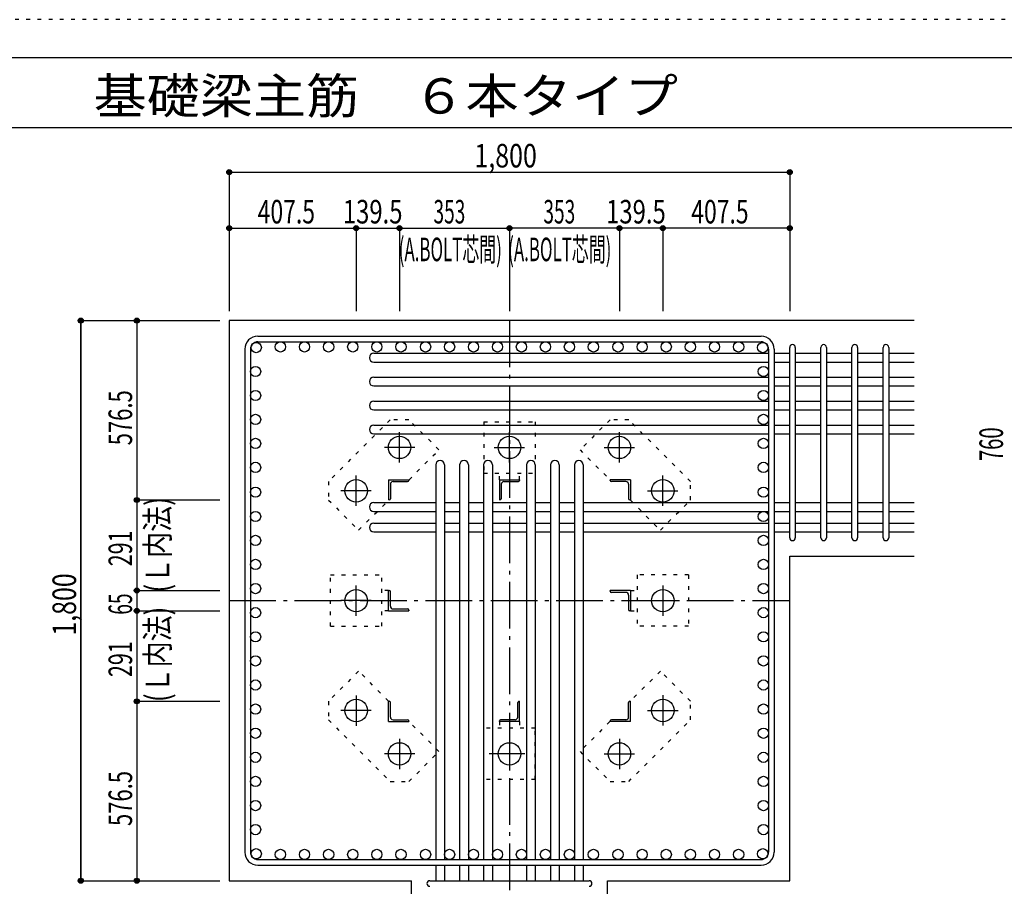
# Model space of a CAD drawing. Units: inches. Extents: x 141 to 12441, y 138 to 8778.
# Drawn here: x 5279 to 8442, y 5993 to 8778 of the extents above; entities that cross this region are included whole.
import ezdxf

# ---------------------------------------------------------------- set-up
doc = ezdxf.new("R2010")
doc.units = ezdxf.units.IN
doc.header["$LTSCALE"] = 30
doc.header["$MEASUREMENT"] = 0
for name, pattern in [('CENTER', [12, 5, -0.8, 0.4, -0.8, 5]), ('DIVIDE', [13.2, 5, -0.8, 0.4, -0.8, 0.4, -0.8, 5]), ('DOT', [1.6, 0.4, -0.8, 0.4]), ('HIDDEN', [8, 1, -2, 2, -2, 1])]:
    doc.linetypes.add(name, pattern=pattern)
for name, color, linetype in [('002', 7, 'Continuous'), ('003', 7, 'Continuous'), ('004', 7, 'Continuous'), ('005', 7, 'Continuous'), ('006', 7, 'Continuous'), ('007', 7, 'Continuous'), ('008', 7, 'Continuous'), ('010', 7, 'Continuous'), ('011', 7, 'Continuous'), ('014', 7, 'Continuous'), ('104', 7, 'Continuous'), ('241', 7, 'Continuous'), ('250', 7, 'Continuous')]:
    doc.layers.add(name, color=color, linetype=linetype)
doc.styles.add('DRACAD', font='txt', dxfattribs={"width": 0.85, "bigfont": 'extfont2'})

msp = doc.modelspace()

# ---------------------------------------------------------------- linework, layer by layer
at = {"layer": '002', "color": 2, "linetype": 'Continuous'}
for p, q in [((8152.4, 7811), (5952.4, 7811)), ((5952.4, 7811), (5952.4, 6011)), ((7752.4, 7054), (8152.4, 7054)), ((7752.4, 6011), (7752.4, 7054)), ((5952.4, 6011), (6537.4, 6011)), ((6537.4, 5611), (6537.4, 6011)), ((7167.4, 5611), (7167.4, 6011)), ((7167.4, 6011), (7752.4, 6011))]:
    msp.add_line(p, q, dxfattribs=at)
at = {"layer": '003', "color": 4, "linetype": 'CENTER'}
for p, q in [((6499.4, 7354.7), (6499.4, 7452.2)), ((6852.4, 7354.8), (6852.4, 7452.3)), ((7205.4, 7354.8), (7205.4, 7452.3)), ((6548.1, 7403.5), (6450.6, 7403.5)), ((6803.6, 7403.5), (6901.1, 7403.5)), ((7156.6, 7403.5), (7254.1, 7403.5)), ((6359.9, 7215.2), (6359.9, 7312.7)), ((7344.9, 7215.3), (7344.9, 7312.8)), ((6408.6, 7264), (6311.1, 7264)), ((7296.1, 7264), (7393.6, 7264)), ((6359.9, 6862.2), (6359.9, 6959.7)), ((7344.9, 6959.8), (7344.9, 6862.3)), ((6408.6, 6911), (6311.1, 6911)), ((7296.2, 6911), (7393.7, 6911)), ((6359.9, 6606.7), (6359.9, 6509.2)), ((7344.9, 6606.8), (7344.9, 6509.3)), ((6408.7, 6558), (6311.2, 6558)), ((7296.2, 6558), (7393.7, 6558)), ((6499.4, 6467.2), (6499.4, 6369.7)), ((6852.4, 6467.2), (6852.4, 6369.7)), ((7205.4, 6467.3), (7205.4, 6369.8)), ((6548.2, 6418.5), (6450.7, 6418.5)), ((6901.2, 6418.5), (6786.7, 6418.5)), ((7156.7, 6418.5), (7254.2, 6418.5))]:
    msp.add_line(p, q, dxfattribs=at)
at = {"layer": '003', "color": 3, "linetype": 'Continuous'}
for centre in [(6499.4, 7403.5), (6852.4, 7403.5), (7205.4, 7403.5), (6359.9, 7264), (7344.9, 7264), (6359.9, 6911), (7344.9, 6911), (6359.9, 6558), (7344.9, 6558), (6499.4, 6418.5), (6852.4, 6418.5), (7205.4, 6418.5)]:
    msp.add_circle(centre, 36, dxfattribs=at)
at = {"layer": '004', "color": 3, "linetype": 'Continuous'}
for centre in [(6039.1, 7724.3), (6116.6, 7726.5), (6194, 7726.5), (6271.5, 7726.5), (6349, 7726.5), (6426.4, 7726.5), (6503.9, 7726.5), (6582.9, 7726.5), (6659.9, 7726.5), (6736.9, 7726.5), (6813.9, 7726.5), (6890.9, 7726.5), (6967.9, 7726.5), (7044.9, 7726.5), (7121.9, 7726.5), (7201, 7726.5), (7278.5, 7726.5), (7355.9, 7726.5), (7433.4, 7726.5), (7510.8, 7726.5), (7588.3, 7726.5), (7665.7, 7724.3), (6036.9, 7647.3), (7667.9, 7647.3), (6036.9, 7570.3), (7667.9, 7570.3), (6036.9, 7493.3), (7667.9, 7493.3), (6036.9, 7416.3), (7667.9, 7416.3), (6036.9, 7339.3), (7667.9, 7339.3), (6036.9, 7259.6), (7667.9, 7259.6), (6036.9, 7181.5), (7667.9, 7181.5), (6036.9, 7104.5), (7667.9, 7104.5), (6036.9, 7027.5), (7667.9, 7027.5), (6036.9, 6949.8), (7667.9, 6949.8), (6036.9, 6872.3), (7667.9, 6872.3), (6036.9, 6794.8), (7667.9, 6794.8), (6036.9, 6717.4), (7667.9, 6717.4), (6036.9, 6639.9), (7667.9, 6639.9), (6036.9, 6562.5), (7667.9, 6562.5), (6036.9, 6485), (7667.9, 6485), (6036.9, 6407.6), (7667.9, 6407.6), (6036.9, 6330.1), (7667.9, 6330.1), (6036.9, 6252.6), (7667.9, 6252.6), (6036.9, 6175.2), (7667.9, 6175.2), (6039.1, 6097.7), (6116.6, 6095.5), (6194, 6095.5), (6271.5, 6095.5), (6349, 6095.5), (6426.4, 6095.5), (6503.9, 6095.5), (6582.9, 6095.5), (6659.9, 6095.5), (6736.9, 6095.5), (6813.9, 6095.5), (6890.9, 6095.5), (6967.9, 6095.5), (7044.9, 6095.5), (7121.9, 6095.5), (7201, 6095.5), (7278.5, 6095.5), (7355.9, 6095.5), (7433.4, 6095.5), (7510.8, 6095.5), (7588.3, 6095.5), (7665.7, 6097.7)]:
    msp.add_circle(centre, 16.5, dxfattribs=at)
at = {"layer": '005', "color": 7, "linetype": 'Continuous'}
for p, q in [((6044.4, 7761), (7660.4, 7761)), ((6002.4, 7719), (6002.4, 6103)), ((6020.4, 7719), (6020.4, 6103)), ((6044.4, 7743), (7660.4, 7743)), ((7684.4, 7719), (7684.4, 6103)), ((7702.4, 7719), (7702.4, 6103)), ((6044.4, 6079), (7660.4, 6079)), ((6044.4, 6061), (7660.4, 6061))]:
    msp.add_line(p, q, dxfattribs=at)
for centre, radius, start, end in [((6044.4, 7719), 42, 90, 180), ((7660.4, 7719), 42, 0, 90), ((6044.4, 7719), 24, 90, 180), ((7660.4, 7719), 24, 0, 90), ((6044.4, 6103), 42, 180, 270), ((6044.4, 6103), 24, 180, 270), ((7660.4, 6103), 42, 270, 0), ((7660.4, 6103), 24, 270, 0)]:
    msp.add_arc(centre, radius, start, end, dxfattribs=at)
at = {"layer": '006', "color": 7, "linetype": 'Continuous'}
for p, q in [((6416.4, 7705.8), (7684.4, 7705.8)), ((7702.4, 7705.8), (7752.4, 7705.8)), ((7770.4, 7705.8), (7852.4, 7705.8)), ((7870.4, 7705.8), (7952.4, 7705.8)), ((7970.4, 7705.8), (8052.4, 7705.8)), ((8070.4, 7705.8), (8152.4, 7705.8)), ((6416.4, 7677.8), (7684.4, 7677.8)), ((7702.4, 7677.8), (7752.4, 7677.8)), ((7770.4, 7677.8), (7852.4, 7677.8)), ((7870.4, 7677.8), (7952.4, 7677.8)), ((7970.4, 7677.8), (8052.4, 7677.8)), ((8070.4, 7677.8), (8152.4, 7677.8)), ((6416.4, 7628.8), (7684.4, 7628.8)), ((7702.4, 7628.8), (7752.4, 7628.8)), ((7770.4, 7628.8), (7852.4, 7628.8)), ((7870.4, 7628.8), (7952.4, 7628.8)), ((7970.4, 7628.8), (8052.4, 7628.8)), ((8070.4, 7628.8), (8152.4, 7628.8)), ((6416.4, 7600.8), (7684.4, 7600.8)), ((7702.4, 7600.8), (7752.4, 7600.8)), ((7770.4, 7600.8), (7852.4, 7600.8)), ((7870.4, 7600.8), (7952.4, 7600.8)), ((7970.4, 7600.8), (8052.4, 7600.8)), ((8070.4, 7600.8), (8152.4, 7600.8)), ((6416.4, 7551.8), (7684.4, 7551.8)), ((7702.4, 7551.8), (7752.4, 7551.8)), ((7770.4, 7551.8), (7852.4, 7551.8)), ((7870.4, 7551.8), (7952.4, 7551.8)), ((7970.4, 7551.8), (8052.4, 7551.8)), ((8070.4, 7551.8), (8152.4, 7551.8)), ((6416.4, 7523.8), (7684.4, 7523.8)), ((7702.4, 7523.8), (7752.4, 7523.8)), ((7770.4, 7523.8), (7852.4, 7523.8)), ((7870.4, 7523.8), (7952.4, 7523.8)), ((7970.4, 7523.8), (8052.4, 7523.8)), ((8070.4, 7523.8), (8152.4, 7523.8)), ((6416.4, 7474.8), (7684.4, 7474.8)), ((7702.4, 7474.8), (7752.4, 7474.8)), ((7770.4, 7474.8), (7852.4, 7474.8)), ((7870.4, 7474.8), (7952.4, 7474.8)), ((7970.4, 7474.8), (8052.4, 7474.8)), ((8070.4, 7474.8), (8152.4, 7474.8)), ((6416.4, 7446.8), (7684.4, 7446.8)), ((7702.4, 7446.8), (7752.4, 7446.8)), ((7770.4, 7446.8), (7852.4, 7446.8)), ((7870.4, 7446.8), (7952.4, 7446.8)), ((7970.4, 7446.8), (8052.4, 7446.8)), ((8070.4, 7446.8), (8152.4, 7446.8)), ((6615.4, 7347), (6615.4, 6079)), ((6643.4, 7347), (6643.4, 6079)), ((6692.4, 7347), (6692.4, 6079)), ((6720.4, 7347), (6720.4, 6079)), ((6769.4, 7347), (6769.4, 6079)), ((6797.4, 7347), (6797.4, 6079)), ((6907.4, 7347), (6907.4, 6079)), ((6935.4, 7347), (6935.4, 6079)), ((6984.4, 7347), (6984.4, 6079)), ((7012.4, 7347), (7012.4, 6079)), ((7061.4, 7347), (7061.4, 6079)), ((7089.4, 7347), (7089.4, 6079)), ((6416.4, 7226), (6615.4, 7226)), ((6643.4, 7226), (6692.4, 7226)), ((6720.4, 7226), (6769.4, 7226)), ((6797.4, 7226), (6907.4, 7226)), ((6935.4, 7226), (6984.4, 7226)), ((7012.4, 7226), (7061.4, 7226)), ((7089.4, 7226), (7684.4, 7226)), ((7702.4, 7226), (7752.4, 7226)), ((7770.4, 7226), (7852.4, 7226)), ((7870.4, 7226), (7952.4, 7226)), ((7970.4, 7226), (8052.4, 7226)), ((8070.4, 7226), (8152.4, 7226)), ((6416.4, 7198), (6615.4, 7198)), ((6643.4, 7198), (6692.4, 7198)), ((6720.4, 7198), (6769.4, 7198)), ((6797.4, 7198), (6907.4, 7198)), ((6935.4, 7198), (6984.4, 7198)), ((7012.4, 7198), (7061.4, 7198)), ((7089.4, 7198), (7684.4, 7198)), ((7702.4, 7198), (7752.4, 7198)), ((7770.4, 7198), (7852.4, 7198)), ((7870.4, 7198), (7952.4, 7198)), ((7970.4, 7198), (8052.4, 7198)), ((8070.4, 7198), (8152.4, 7198)), ((6416.4, 7160), (6615.4, 7160)), ((6643.4, 7160), (6692.4, 7160)), ((6720.4, 7160), (6769.4, 7160)), ((6797.4, 7160), (6907.4, 7160)), ((6935.4, 7160), (6984.4, 7160)), ((7012.4, 7160), (7061.4, 7160)), ((7089.4, 7160), (7684.4, 7160)), ((7702.4, 7160), (7752.4, 7160)), ((7770.4, 7160), (7852.4, 7160)), ((7870.4, 7160), (7952.4, 7160)), ((7970.4, 7160), (8052.4, 7160)), ((8070.4, 7160), (8152.4, 7160)), ((6416.4, 7132), (6615.4, 7132)), ((6643.4, 7132), (6692.4, 7132)), ((6720.4, 7132), (6769.4, 7132)), ((6797.4, 7132), (6907.4, 7132)), ((6935.4, 7132), (6984.4, 7132)), ((7012.4, 7132), (7061.4, 7132)), ((7089.4, 7132), (7684.4, 7132)), ((7702.4, 7132), (7752.4, 7132)), ((7770.4, 7132), (7852.4, 7132)), ((7870.4, 7132), (7952.4, 7132)), ((7970.4, 7132), (8052.4, 7132)), ((8070.4, 7132), (8152.4, 7132)), ((6615.4, 6061), (6615.4, 6011)), ((6643.4, 6061), (6643.4, 6011)), ((6692.4, 6061), (6692.4, 6011)), ((6720.4, 6061), (6720.4, 6011)), ((6769.4, 6061), (6769.4, 6011)), ((6797.4, 6061), (6797.4, 6011)), ((6907.4, 6061), (6907.4, 6011)), ((6935.4, 6061), (6935.4, 6011)), ((6984.4, 6061), (6984.4, 6011)), ((7012.4, 6061), (7012.4, 6011)), ((7061.4, 6061), (7061.4, 6011)), ((7089.4, 6061), (7089.4, 6011))]:
    msp.add_line(p, q, dxfattribs=at)
for centre, start, end in [((6416.4, 7691.8), 90, 270), ((6416.4, 7614.8), 90, 270), ((6416.4, 7537.8), 90, 270), ((6416.4, 7460.8), 90, 270), ((6629.4, 7347), 0, 180), ((6706.4, 7347), 0, 180), ((6783.4, 7347), 0, 180), ((6921.4, 7347), 0, 180), ((6998.4, 7347), 0, 180), ((7075.4, 7347), 0, 180), ((6416.4, 7212), 90, 270), ((6416.4, 7146), 90, 270)]:
    msp.add_arc(centre, 14, start, end, dxfattribs=at)
at = {"layer": '007', "color": 7, "linetype": 'Continuous'}
for p, q in [((7752.4, 7113), (7752.4, 7724.8)), ((7770.4, 7724.8), (7770.4, 7113)), ((7852.4, 7113), (7852.4, 7724.8)), ((7870.4, 7724.8), (7870.4, 7113)), ((7952.4, 7113), (7952.4, 7724.8)), ((7970.4, 7724.8), (7970.4, 7113)), ((8052.4, 7113), (8052.4, 7724.8)), ((8070.4, 7724.8), (8070.4, 7113)), ((6596.4, 6011), (7108.4, 6011))]:
    msp.add_line(p, q, dxfattribs=at)
for centre, start, end in [((7761.4, 7724.8), 0, 180), ((7861.4, 7724.8), 0, 180), ((7961.4, 7724.8), 0, 180), ((8061.4, 7724.8), 0, 180), ((7761.4, 7113), 180, 0), ((7861.4, 7113), 180, 0), ((7961.4, 7113), 180, 0), ((8061.4, 7113), 180, 0), ((6596.4, 6002), 90, 270), ((7108.4, 6002), 270, 90)]:
    msp.add_arc(centre, 9, start, end, dxfattribs=at)
at = {"layer": '010', "color": 4, "linetype": 'DOT'}
for p, q in [((6469.6, 7492.5), (6270.9, 7293.8)), ((6529, 7492.5), (6469.6, 7492.5)), ((6625.9, 7395.6), (6529, 7492.5)), ((6769.9, 7486), (6934.9, 7486)), ((6769.9, 7486), (6769.9, 7321)), ((6934.9, 7486), (6934.9, 7321)), ((7175.8, 7492.5), (7078.9, 7395.6)), ((7235.2, 7492.5), (7175.8, 7492.5)), ((7433.9, 7293.8), (7235.2, 7492.5)), ((6529.8, 7299.5), (6625.9, 7395.6)), ((7078.9, 7395.6), (7175, 7299.5)), ((6769.9, 7321), (6934.9, 7321)), ((6819.9, 7299.5), (6819.9, 7321)), ((6884.9, 7299.5), (6884.9, 7321)), ((6270.9, 7293.8), (6270.9, 7234.4)), ((7433.9, 7234.4), (7433.9, 7293.8)), ((6270.9, 7234.4), (6367.8, 7137.5)), ((6367.8, 7137.5), (6463.9, 7233.6)), ((7240.9, 7233.6), (7337, 7137.5)), ((7337, 7137.5), (7433.9, 7234.4)), ((6277.4, 6993.5), (6442.4, 6993.5)), ((6277.4, 6828.5), (6277.4, 6993.5)), ((6442.4, 6828.5), (6442.4, 6993.5)), ((7262.4, 6993.5), (7262.4, 6828.5)), ((7427.4, 6993.5), (7262.4, 6993.5)), ((7427.4, 6993.5), (7427.4, 6828.5)), ((6463.9, 6943.5), (6442.4, 6943.5)), ((7240.9, 6943.5), (7262.4, 6943.5)), ((6463.9, 6878.5), (6442.4, 6878.5)), ((7240.9, 6878.5), (7262.4, 6878.5)), ((6277.4, 6828.5), (6442.4, 6828.5)), ((7427.4, 6828.5), (7262.4, 6828.5)), ((6367.8, 6684.5), (6270.9, 6587.6)), ((6463.9, 6588.4), (6367.8, 6684.5)), ((7337, 6684.5), (7240.9, 6588.4)), ((7433.9, 6587.6), (7337, 6684.5)), ((6270.9, 6587.6), (6270.9, 6528.2)), ((7433.9, 6528.2), (7433.9, 6587.6)), ((6270.9, 6528.2), (6469.6, 6329.5)), ((6625.9, 6426.4), (6529.8, 6522.5)), ((6819.9, 6522.5), (6819.9, 6501)), ((6884.9, 6522.5), (6884.9, 6501)), ((7175, 6522.5), (7078.9, 6426.4)), ((7235.2, 6329.5), (7433.9, 6528.2)), ((6934.9, 6501), (6769.9, 6501)), ((6769.9, 6336), (6769.9, 6501)), ((6934.9, 6336), (6934.9, 6501)), ((6529, 6329.5), (6625.9, 6426.4)), ((7078.9, 6426.4), (7175.8, 6329.5)), ((6469.6, 6329.5), (6529, 6329.5)), ((6934.9, 6336), (6769.9, 6336)), ((7175.8, 6329.5), (7235.2, 6329.5))]:
    msp.add_line(p, q, dxfattribs=at)
at = {"layer": '011', "color": 4, "linetype": 'Continuous'}
for p, q in [((6463.9, 7299.5), (6528.9, 7299.5)), ((6463.9, 7299.5), (6463.9, 7234.5)), ((6469.9, 7285), (6469.9, 7238.5)), ((6478.4, 7293.5), (6524.9, 7293.5)), ((6528.9, 7299.5), (6528.9, 7297.5)), ((6819.9, 7299.5), (6884.9, 7299.5)), ((6819.9, 7299.5), (6819.9, 7234.5)), ((6825.9, 7285), (6825.9, 7238.5)), ((6834.4, 7293.5), (6880.9, 7293.5)), ((6884.9, 7299.5), (6884.9, 7297.5)), ((7240.9, 7299.5), (7175.9, 7299.5)), ((7175.9, 7297.5), (7175.9, 7299.5)), ((7226.4, 7293.5), (7179.9, 7293.5)), ((7234.9, 7285), (7234.9, 7238.5)), ((7240.9, 7299.5), (7240.9, 7234.5)), ((6465.9, 7234.5), (6463.9, 7234.5)), ((6821.9, 7234.5), (6819.9, 7234.5)), ((7240.9, 7234.5), (7238.9, 7234.5)), ((6463.9, 6943.5), (6465.9, 6943.5)), ((6463.9, 6878.5), (6463.9, 6943.5)), ((6469.9, 6893), (6469.9, 6939.5)), ((7240.9, 6943.5), (7175.9, 6943.5)), ((7175.9, 6941.5), (7175.9, 6943.5)), ((7226.4, 6937.5), (7179.9, 6937.5)), ((7234.9, 6929), (7234.9, 6882.5)), ((7240.9, 6943.5), (7240.9, 6878.5)), ((6463.9, 6878.5), (6528.9, 6878.5)), ((6478.4, 6884.5), (6524.9, 6884.5)), ((6528.9, 6880.5), (6528.9, 6878.5)), ((7240.9, 6878.5), (7238.9, 6878.5)), ((6463.9, 6587.5), (6465.9, 6587.5)), ((6463.9, 6522.5), (6463.9, 6587.5)), ((6469.9, 6537), (6469.9, 6583.5)), ((6878.9, 6537), (6878.9, 6583.5)), ((6882.9, 6587.5), (6884.9, 6587.5)), ((6884.9, 6522.5), (6884.9, 6587.5)), ((7234.9, 6537), (7234.9, 6583.5)), ((7238.9, 6587.5), (7240.9, 6587.5)), ((7240.9, 6522.5), (7240.9, 6587.5)), ((6463.9, 6522.5), (6528.9, 6522.5)), ((6478.4, 6528.5), (6524.9, 6528.5)), ((6528.9, 6524.5), (6528.9, 6522.5)), ((6819.9, 6522.5), (6819.9, 6524.5)), ((6884.9, 6522.5), (6819.9, 6522.5)), ((6870.4, 6528.5), (6823.9, 6528.5)), ((7175.9, 6522.5), (7175.9, 6524.5)), ((7240.9, 6522.5), (7175.9, 6522.5)), ((7226.4, 6528.5), (7179.9, 6528.5))]:
    msp.add_line(p, q, dxfattribs=at)
for centre, radius, start, end in [((6478.4, 7285), 8.5, 90, 180), ((6524.9, 7297.5), 4, 270, 0), ((6834.4, 7285), 8.5, 90, 180), ((6880.9, 7297.5), 4, 270, 0), ((7179.9, 7297.5), 4, 180, 270), ((7226.4, 7285), 8.5, 0, 90), ((6465.9, 7238.5), 4, 270, 0), ((6821.9, 7238.5), 4, 270, 0), ((7238.9, 7238.5), 4, 180, 270), ((6465.9, 6939.5), 4, 0, 90), ((7179.9, 6941.5), 4, 180, 270), ((7226.4, 6929), 8.5, 0, 90), ((6478.4, 6893), 8.5, 180, 270), ((6524.9, 6880.5), 4, 0, 90), ((7238.9, 6882.5), 4, 180, 270), ((6465.9, 6583.5), 4, 0, 90), ((6882.9, 6583.5), 4, 90, 180), ((7238.9, 6583.5), 4, 90, 180), ((6478.4, 6537), 8.5, 180, 270), ((6524.9, 6524.5), 4, 0, 90), ((6823.9, 6524.5), 4, 90, 180), ((6870.4, 6537), 8.5, 270, 0), ((7179.9, 6524.5), 4, 90, 180), ((7226.4, 6537), 8.5, 270, 0)]:
    msp.add_arc(centre, radius, start, end, dxfattribs=at)
at = {"layer": '014', "color": 4, "linetype": 'Continuous'}
for p, q in [((5952.4, 8288.1), (5952.4, 8108.1)), ((5952.4, 8288.1), (5952.4, 8108.1)), ((5952.4, 8288.1), (7752.4, 8288.1)), ((5952.4, 8288.1), (7752.4, 8288.1)), ((7752.4, 8288.1), (7752.4, 8108.1)), ((5952.4, 8108.1), (6359.9, 8108.1)), ((5952.4, 8108.1), (5952.4, 7841)), ((5952.4, 8108.1), (5952.4, 7841)), ((6359.9, 8108.1), (6499.4, 8108.1)), ((6359.9, 8108.1), (6359.9, 7841)), ((6499.4, 8108.1), (6852.4, 8108.1)), ((6499.4, 8108.1), (6499.4, 7841)), ((7205.4, 8108.1), (6852.4, 8108.1)), ((6852.4, 8108.1), (6852.4, 7841)), ((7344.9, 8108.1), (7205.4, 8108.1)), ((7205.4, 8108.1), (7205.4, 7841)), ((7752.4, 8108.1), (7344.9, 8108.1)), ((7344.9, 8108.1), (7344.9, 7841)), ((7752.4, 8108.1), (7752.4, 7841)), ((7752.4, 8108.1), (7752.4, 7841)), ((5475.4, 7811), (5655.4, 7811)), ((5475.4, 7811), (5655.4, 7811)), ((5475.4, 7811), (5475.4, 6011)), ((5475.4, 6011), (5475.4, 7811)), ((5655.4, 7811), (5655.4, 7234.5)), ((5655.4, 7811), (5922.4, 7811)), ((5655.4, 7234.5), (5922.4, 7234.5)), ((5655.4, 7234.5), (5655.4, 6943.5)), ((5655.4, 6943.5), (5922.4, 6943.5)), ((5655.4, 6943.5), (5655.4, 6878.5)), ((5655.4, 6878.5), (5922.4, 6878.5)), ((5655.4, 6878.5), (5655.4, 6587.5)), ((5655.4, 6587.5), (5922.4, 6587.5)), ((5655.4, 6587.5), (5655.4, 6011)), ((5475.4, 6011), (5655.4, 6011)), ((5655.4, 6011), (5922.4, 6011)), ((5655.4, 6011), (5922.4, 6011))]:
    msp.add_line(p, q, dxfattribs=at)
at = {"layer": '014', "color": 4, "linetype": 'CENTER'}
for p, q in [((6852.4, 7811), (6852.4, 5611)), ((5952.4, 6911), (7752.4, 6911))]:
    msp.add_line(p, q, dxfattribs=at)
at = {"layer": '014', "color": 4, "linetype": 'Continuous'}
for centre, radius in [((5952.4, 8288.1), 8), ((5952.4, 8288.1), 7.2), ((5952.4, 8288.1), 6.4), ((5952.4, 8288.1), 5.6), ((5952.4, 8288.1), 4.8), ((5952.4, 8288.1), 4), ((5952.4, 8288.1), 3.2), ((5952.4, 8288.1), 2.4), ((5952.4, 8288.1), 1.6), ((5952.4, 8288.1), 0.8), ((7752.4, 8288.1), 8), ((7752.4, 8288.1), 7.2), ((7752.4, 8288.1), 6.4), ((7752.4, 8288.1), 5.6), ((7752.4, 8288.1), 4.8), ((7752.4, 8288.1), 4), ((7752.4, 8288.1), 3.2), ((7752.4, 8288.1), 2.4), ((7752.4, 8288.1), 1.6), ((7752.4, 8288.1), 0.8), ((5952.4, 8108.1), 8), ((5952.4, 8108.1), 8), ((5952.4, 8108.1), 7.2), ((5952.4, 8108.1), 7.2), ((5952.4, 8108.1), 6.4), ((5952.4, 8108.1), 6.4), ((5952.4, 8108.1), 5.6), ((5952.4, 8108.1), 5.6), ((5952.4, 8108.1), 4.8), ((5952.4, 8108.1), 4.8), ((5952.4, 8108.1), 4), ((5952.4, 8108.1), 4), ((5952.4, 8108.1), 3.2), ((5952.4, 8108.1), 3.2), ((5952.4, 8108.1), 2.4), ((5952.4, 8108.1), 2.4), ((5952.4, 8108.1), 1.6), ((5952.4, 8108.1), 1.6), ((5952.4, 8108.1), 0.8), ((5952.4, 8108.1), 0.8), ((6359.9, 8108.1), 8), ((6359.9, 8108.1), 8), ((6359.9, 8108.1), 7.2), ((6359.9, 8108.1), 7.2), ((6359.9, 8108.1), 6.4), ((6359.9, 8108.1), 6.4), ((6359.9, 8108.1), 5.6), ((6359.9, 8108.1), 5.6), ((6359.9, 8108.1), 4.8), ((6359.9, 8108.1), 4.8), ((6359.9, 8108.1), 4), ((6359.9, 8108.1), 4), ((6359.9, 8108.1), 3.2), ((6359.9, 8108.1), 3.2), ((6359.9, 8108.1), 2.4), ((6359.9, 8108.1), 2.4), ((6359.9, 8108.1), 1.6), ((6359.9, 8108.1), 1.6), ((6359.9, 8108.1), 0.8), ((6359.9, 8108.1), 0.8), ((6499.4, 8108.1), 8), ((6499.4, 8108.1), 8), ((6499.4, 8108.1), 7.2), ((6499.4, 8108.1), 7.2), ((6499.4, 8108.1), 6.4), ((6499.4, 8108.1), 6.4), ((6499.4, 8108.1), 5.6), ((6499.4, 8108.1), 5.6), ((6499.4, 8108.1), 4.8), ((6499.4, 8108.1), 4.8), ((6499.4, 8108.1), 4), ((6499.4, 8108.1), 4), ((6499.4, 8108.1), 3.2), ((6499.4, 8108.1), 3.2), ((6499.4, 8108.1), 2.4), ((6499.4, 8108.1), 2.4), ((6499.4, 8108.1), 1.6), ((6499.4, 8108.1), 1.6), ((6499.4, 8108.1), 0.8), ((6499.4, 8108.1), 0.8), ((6852.4, 8108.1), 8), ((6852.4, 8108.1), 7.2), ((6852.4, 8108.1), 6.4), ((6852.4, 8108.1), 5.6), ((6852.4, 8108.1), 4.8), ((6852.4, 8108.1), 4), ((6852.4, 8108.1), 3.2), ((6852.4, 8108.1), 2.4), ((6852.4, 8108.1), 1.6), ((6852.4, 8108.1), 0.8), ((7205.4, 8108.1), 8), ((7205.4, 8108.1), 7.2), ((7205.4, 8108.1), 6.4), ((7205.4, 8108.1), 5.6), ((7205.4, 8108.1), 4.8), ((7205.4, 8108.1), 4), ((7205.4, 8108.1), 3.2), ((7205.4, 8108.1), 2.4), ((7205.4, 8108.1), 1.6), ((7205.4, 8108.1), 0.8), ((7344.9, 8108.1), 8), ((7344.9, 8108.1), 7.2), ((7344.9, 8108.1), 6.4), ((7344.9, 8108.1), 5.6), ((7344.9, 8108.1), 4.8), ((7344.9, 8108.1), 4), ((7344.9, 8108.1), 3.2), ((7344.9, 8108.1), 2.4), ((7344.9, 8108.1), 1.6), ((7344.9, 8108.1), 0.8), ((7752.4, 8108.1), 8), ((7752.4, 8108.1), 7.2), ((7752.4, 8108.1), 6.4), ((7752.4, 8108.1), 5.6), ((7752.4, 8108.1), 4.8), ((7752.4, 8108.1), 4), ((7752.4, 8108.1), 3.2), ((7752.4, 8108.1), 2.4), ((7752.4, 8108.1), 1.6), ((7752.4, 8108.1), 0.8), ((5475.4, 7811), 8), ((5475.4, 7811), 7.2), ((5475.4, 7811), 6.4), ((5475.4, 7811), 5.6), ((5475.4, 7811), 4.8), ((5475.4, 7811), 4), ((5475.4, 7811), 3.2), ((5475.4, 7811), 2.4), ((5475.4, 7811), 1.6), ((5475.4, 7811), 0.8), ((5655.4, 7811), 8), ((5655.4, 7811), 8), ((5655.4, 7811), 7.2), ((5655.4, 7811), 7.2), ((5655.4, 7811), 6.4), ((5655.4, 7811), 6.4), ((5655.4, 7811), 5.6), ((5655.4, 7811), 5.6), ((5655.4, 7811), 4.8), ((5655.4, 7811), 4.8), ((5655.4, 7811), 4), ((5655.4, 7811), 4), ((5655.4, 7811), 3.2), ((5655.4, 7811), 3.2), ((5655.4, 7811), 2.4), ((5655.4, 7811), 2.4), ((5655.4, 7811), 1.6), ((5655.4, 7811), 1.6), ((5655.4, 7811), 0.8), ((5655.4, 7811), 0.8), ((5655.4, 7234.5), 8), ((5655.4, 7234.5), 8), ((5655.4, 7234.5), 7.2), ((5655.4, 7234.5), 7.2), ((5655.4, 7234.5), 6.4), ((5655.4, 7234.5), 6.4), ((5655.4, 7234.5), 5.6), ((5655.4, 7234.5), 5.6), ((5655.4, 7234.5), 4.8), ((5655.4, 7234.5), 4.8), ((5655.4, 7234.5), 4), ((5655.4, 7234.5), 4), ((5655.4, 7234.5), 3.2), ((5655.4, 7234.5), 3.2), ((5655.4, 7234.5), 2.4), ((5655.4, 7234.5), 2.4), ((5655.4, 7234.5), 1.6), ((5655.4, 7234.5), 1.6), ((5655.4, 7234.5), 0.8), ((5655.4, 7234.5), 0.8), ((5655.4, 6943.5), 8), ((5655.4, 6943.5), 8), ((5655.4, 6943.5), 7.2), ((5655.4, 6943.5), 7.2), ((5655.4, 6943.5), 6.4), ((5655.4, 6943.5), 6.4), ((5655.4, 6943.5), 5.6), ((5655.4, 6943.5), 5.6), ((5655.4, 6943.5), 4.8), ((5655.4, 6943.5), 4.8), ((5655.4, 6943.5), 4), ((5655.4, 6943.5), 4), ((5655.4, 6943.5), 3.2), ((5655.4, 6943.5), 3.2), ((5655.4, 6943.5), 2.4), ((5655.4, 6943.5), 2.4), ((5655.4, 6943.5), 1.6), ((5655.4, 6943.5), 1.6), ((5655.4, 6943.5), 0.8), ((5655.4, 6943.5), 0.8), ((5655.4, 6878.5), 8), ((5655.4, 6878.5), 8), ((5655.4, 6878.5), 7.2), ((5655.4, 6878.5), 7.2), ((5655.4, 6878.5), 6.4), ((5655.4, 6878.5), 6.4), ((5655.4, 6878.5), 5.6), ((5655.4, 6878.5), 5.6), ((5655.4, 6878.5), 4.8), ((5655.4, 6878.5), 4.8), ((5655.4, 6878.5), 4), ((5655.4, 6878.5), 4), ((5655.4, 6878.5), 3.2), ((5655.4, 6878.5), 3.2), ((5655.4, 6878.5), 2.4), ((5655.4, 6878.5), 2.4), ((5655.4, 6878.5), 1.6), ((5655.4, 6878.5), 1.6), ((5655.4, 6878.5), 0.8), ((5655.4, 6878.5), 0.8), ((5655.4, 6587.5), 8), ((5655.4, 6587.5), 8), ((5655.4, 6587.5), 7.2), ((5655.4, 6587.5), 7.2), ((5655.4, 6587.5), 6.4), ((5655.4, 6587.5), 6.4), ((5655.4, 6587.5), 5.6), ((5655.4, 6587.5), 5.6), ((5655.4, 6587.5), 4.8), ((5655.4, 6587.5), 4.8), ((5655.4, 6587.5), 4), ((5655.4, 6587.5), 4), ((5655.4, 6587.5), 3.2), ((5655.4, 6587.5), 3.2), ((5655.4, 6587.5), 2.4), ((5655.4, 6587.5), 2.4), ((5655.4, 6587.5), 1.6), ((5655.4, 6587.5), 1.6), ((5655.4, 6587.5), 0.8), ((5655.4, 6587.5), 0.8), ((5475.4, 6011), 8), ((5475.4, 6011), 7.2), ((5475.4, 6011), 6.4), ((5475.4, 6011), 5.6), ((5475.4, 6011), 4.8), ((5475.4, 6011), 4), ((5475.4, 6011), 3.2), ((5475.4, 6011), 2.4), ((5475.4, 6011), 1.6), ((5475.4, 6011), 0.8), ((5655.4, 6011), 8), ((5655.4, 6011), 8), ((5655.4, 6011), 7.2), ((5655.4, 6011), 7.2), ((5655.4, 6011), 6.4), ((5655.4, 6011), 6.4), ((5655.4, 6011), 5.6), ((5655.4, 6011), 5.6), ((5655.4, 6011), 4.8), ((5655.4, 6011), 4.8), ((5655.4, 6011), 4), ((5655.4, 6011), 4), ((5655.4, 6011), 3.2), ((5655.4, 6011), 3.2), ((5655.4, 6011), 2.4), ((5655.4, 6011), 2.4), ((5655.4, 6011), 1.6), ((5655.4, 6011), 1.6), ((5655.4, 6011), 0.8), ((5655.4, 6011), 0.8)]:
    msp.add_circle(centre, radius, dxfattribs=at)
at = {"layer": '014', "color": 7, "linetype": 'Continuous'}
for p in [(5952.4, 8288.1), (5952.4, 8288.1), (5952.4, 8288.1), (5952.4, 8288.1), (5952.4, 8288.1), (5952.4, 8288.1), (5952.4, 8288.1), (5952.4, 8288.1), (5952.4, 8288.1), (5952.4, 8288.1), (5952.4, 8288.1), (5952.4, 8288.1), (5952.4, 8288.1), (5952.4, 8288.1), (5952.4, 8288.1), (5952.4, 8288.1), (5952.4, 8288.1), (5952.4, 8288.1), (7752.4, 8288.1), (7752.4, 8288.1), (7752.4, 8288.1), (7752.4, 8288.1), (7752.4, 8288.1), (7752.4, 8288.1), (7752.4, 8288.1), (7752.4, 8288.1), (7752.4, 8288.1), (7752.4, 8288.1), (7752.4, 8288.1), (7752.4, 8288.1), (7752.4, 8288.1), (7752.4, 8288.1), (7752.4, 8288.1), (7752.4, 8288.1), (7752.4, 8288.1), (7752.4, 8288.1), (5952.4, 8108.1), (5952.4, 8108.1), (5952.4, 8108.1), (5952.4, 8108.1), (5952.4, 8108.1), (5952.4, 8108.1), (5952.4, 8108.1), (5952.4, 8108.1), (5952.4, 8108.1), (5952.4, 8108.1), (5952.4, 8108.1), (5952.4, 8108.1), (5952.4, 8108.1), (5952.4, 8108.1), (5952.4, 8108.1), (5952.4, 8108.1), (5952.4, 8108.1), (5952.4, 8108.1), (5952.4, 8108.1), (5952.4, 8108.1), (5952.4, 8108.1), (5952.4, 8108.1), (5952.4, 8108.1), (5952.4, 8108.1), (5952.4, 8108.1), (5952.4, 8108.1), (5952.4, 8108.1), (5952.4, 8108.1), (5952.4, 8108.1), (5952.4, 8108.1), (5952.4, 8108.1), (5952.4, 8108.1), (5952.4, 8108.1), (5952.4, 8108.1), (5952.4, 8108.1), (5952.4, 8108.1), (5952.4, 8108.1), (5952.4, 8108.1), (5952.4, 8108.1), (5952.4, 8108.1), (6359.9, 8108.1), (6359.9, 8108.1), (6359.9, 8108.1), (6359.9, 8108.1), (6359.9, 8108.1), (6359.9, 8108.1), (6359.9, 8108.1), (6359.9, 8108.1), (6359.9, 8108.1), (6359.9, 8108.1), (6359.9, 8108.1), (6359.9, 8108.1), (6359.9, 8108.1), (6359.9, 8108.1), (6359.9, 8108.1), (6359.9, 8108.1), (6359.9, 8108.1), (6359.9, 8108.1), (6359.9, 8108.1), (6359.9, 8108.1), (6359.9, 8108.1), (6359.9, 8108.1), (6359.9, 8108.1), (6359.9, 8108.1), (6359.9, 8108.1), (6359.9, 8108.1), (6359.9, 8108.1), (6359.9, 8108.1), (6359.9, 8108.1), (6359.9, 8108.1), (6359.9, 8108.1), (6359.9, 8108.1), (6359.9, 8108.1), (6359.9, 8108.1), (6359.9, 8108.1), (6359.9, 8108.1), (6359.9, 8108.1), (6359.9, 8108.1), (6359.9, 8108.1), (6359.9, 8108.1), (6359.9, 8108.1), (6359.9, 8108.1), (6499.4, 8108.1), (6499.4, 8108.1), (6499.4, 8108.1), (6499.4, 8108.1), (6499.4, 8108.1), (6499.4, 8108.1), (6499.4, 8108.1), (6499.4, 8108.1), (6499.4, 8108.1), (6499.4, 8108.1), (6499.4, 8108.1), (6499.4, 8108.1), (6499.4, 8108.1), (6499.4, 8108.1), (6499.4, 8108.1), (6499.4, 8108.1), (6499.4, 8108.1), (6499.4, 8108.1), (6499.4, 8108.1), (6499.4, 8108.1), (6499.4, 8108.1), (6499.4, 8108.1), (6499.4, 8108.1), (6499.4, 8108.1), (6499.4, 8108.1), (6499.4, 8108.1), (6499.4, 8108.1), (6499.4, 8108.1), (6499.4, 8108.1), (6499.4, 8108.1), (6499.4, 8108.1), (6499.4, 8108.1), (6499.4, 8108.1), (6499.4, 8108.1), (6499.4, 8108.1), (6499.4, 8108.1), (6499.4, 8108.1), (6499.4, 8108.1), (6499.4, 8108.1), (6499.4, 8108.1), (6499.4, 8108.1), (6499.4, 8108.1), (6852.4, 8108.1), (6852.4, 8108.1), (6852.4, 8108.1), (6852.4, 8108.1), (6852.4, 8108.1), (6852.4, 8108.1), (6852.4, 8108.1), (6852.4, 8108.1), (6852.4, 8108.1), (6852.4, 8108.1), (6852.4, 8108.1), (6852.4, 8108.1), (6852.4, 8108.1), (6852.4, 8108.1), (6852.4, 8108.1), (6852.4, 8108.1), (6852.4, 8108.1), (6852.4, 8108.1), (6852.4, 8108.1), (6852.4, 8108.1), (6852.4, 8108.1), (7205.4, 8108.1), (7205.4, 8108.1), (7205.4, 8108.1), (7205.4, 8108.1), (7205.4, 8108.1), (7205.4, 8108.1), (7205.4, 8108.1), (7205.4, 8108.1), (7205.4, 8108.1), (7205.4, 8108.1), (7205.4, 8108.1), (7205.4, 8108.1), (7205.4, 8108.1), (7205.4, 8108.1), (7205.4, 8108.1), (7205.4, 8108.1), (7205.4, 8108.1), (7205.4, 8108.1), (7205.4, 8108.1), (7205.4, 8108.1), (7205.4, 8108.1), (7344.9, 8108.1), (7344.9, 8108.1), (7344.9, 8108.1), (7344.9, 8108.1), (7344.9, 8108.1), (7344.9, 8108.1), (7344.9, 8108.1), (7344.9, 8108.1), (7344.9, 8108.1), (7344.9, 8108.1), (7344.9, 8108.1), (7344.9, 8108.1), (7344.9, 8108.1), (7344.9, 8108.1), (7344.9, 8108.1), (7344.9, 8108.1), (7344.9, 8108.1), (7344.9, 8108.1), (7344.9, 8108.1), (7344.9, 8108.1), (7344.9, 8108.1), (7752.4, 8108.1), (7752.4, 8108.1), (7752.4, 8108.1), (7752.4, 8108.1), (7752.4, 8108.1), (7752.4, 8108.1), (7752.4, 8108.1), (7752.4, 8108.1), (7752.4, 8108.1), (7752.4, 8108.1), (7752.4, 8108.1), (7752.4, 8108.1), (7752.4, 8108.1), (7752.4, 8108.1), (7752.4, 8108.1), (7752.4, 8108.1), (7752.4, 8108.1), (7752.4, 8108.1), (7752.4, 8108.1), (7752.4, 8108.1), (5475.4, 7811), (5475.4, 7811), (5475.4, 7811), (5475.4, 7811), (5475.4, 7811), (5475.4, 7811), (5475.4, 7811), (5475.4, 7811), (5475.4, 7811), (5475.4, 7811), (5475.4, 7811), (5475.4, 7811), (5475.4, 7811), (5475.4, 7811), (5475.4, 7811), (5475.4, 7811), (5655.4, 7811), (5655.4, 7811), (5655.4, 7811), (5655.4, 7811), (5655.4, 7811), (5655.4, 7811), (5655.4, 7811), (5655.4, 7811), (5655.4, 7811), (5655.4, 7811), (5655.4, 7811), (5655.4, 7811), (5655.4, 7811), (5655.4, 7811), (5655.4, 7811), (5655.4, 7811), (5655.4, 7811), (5655.4, 7811), (5655.4, 7811), (5655.4, 7811), (5655.4, 7811), (5655.4, 7811), (5655.4, 7811), (5655.4, 7811), (5655.4, 7811), (5655.4, 7811), (5655.4, 7811), (5655.4, 7811), (5655.4, 7811), (5655.4, 7811), (5655.4, 7811), (5655.4, 7811), (5655.4, 7811), (5655.4, 7811), (5655.4, 7811), (5655.4, 7811), (5655.4, 7811), (5655.4, 7811), (5655.4, 7811), (5655.4, 7811), (5655.4, 7811), (5655.4, 7234.5), (5655.4, 7234.5), (5655.4, 7234.5), (5655.4, 7234.5), (5655.4, 7234.5), (5655.4, 7234.5), (5655.4, 7234.5), (5655.4, 7234.5), (5655.4, 7234.5), (5655.4, 7234.5), (5655.4, 7234.5), (5655.4, 7234.5), (5655.4, 7234.5), (5655.4, 7234.5), (5655.4, 7234.5), (5655.4, 7234.5), (5655.4, 7234.5), (5655.4, 7234.5), (5655.4, 7234.5), (5655.4, 7234.5), (5655.4, 7234.5), (5655.4, 7234.5), (5655.4, 7234.5), (5655.4, 7234.5), (5655.4, 7234.5), (5655.4, 7234.5), (5655.4, 7234.5), (5655.4, 7234.5), (5655.4, 7234.5), (5655.4, 7234.5), (5655.4, 7234.5), (5655.4, 7234.5), (5655.4, 7234.5), (5655.4, 7234.5), (5655.4, 7234.5), (5655.4, 7234.5), (5655.4, 7234.5), (5655.4, 7234.5), (5655.4, 7234.5), (5655.4, 7234.5), (5655.4, 7234.5), (5655.4, 6943.5), (5655.4, 6943.5), (5655.4, 6943.5), (5655.4, 6943.5), (5655.4, 6943.5), (5655.4, 6943.5), (5655.4, 6943.5), (5655.4, 6943.5), (5655.4, 6943.5), (5655.4, 6943.5), (5655.4, 6943.5), (5655.4, 6943.5), (5655.4, 6943.5), (5655.4, 6943.5), (5655.4, 6943.5), (5655.4, 6943.5), (5655.4, 6943.5), (5655.4, 6943.5), (5655.4, 6943.5), (5655.4, 6943.5), (5655.4, 6943.5), (5655.4, 6943.5), (5655.4, 6943.5), (5655.4, 6943.5), (5655.4, 6943.5), (5655.4, 6943.5), (5655.4, 6943.5), (5655.4, 6943.5), (5655.4, 6943.5), (5655.4, 6943.5), (5655.4, 6943.5), (5655.4, 6943.5), (5655.4, 6943.5), (5655.4, 6943.5), (5655.4, 6943.5), (5655.4, 6943.5), (5655.4, 6943.5), (5655.4, 6943.5), (5655.4, 6943.5), (5655.4, 6943.5), (5655.4, 6943.5), (5655.4, 6878.5), (5655.4, 6878.5), (5655.4, 6878.5), (5655.4, 6878.5), (5655.4, 6878.5), (5655.4, 6878.5), (5655.4, 6878.5), (5655.4, 6878.5), (5655.4, 6878.5), (5655.4, 6878.5), (5655.4, 6878.5), (5655.4, 6878.5), (5655.4, 6878.5), (5655.4, 6878.5), (5655.4, 6878.5), (5655.4, 6878.5), (5655.4, 6878.5), (5655.4, 6878.5), (5655.4, 6878.5), (5655.4, 6878.5), (5655.4, 6878.5), (5655.4, 6878.5), (5655.4, 6878.5), (5655.4, 6878.5), (5655.4, 6878.5), (5655.4, 6878.5), (5655.4, 6878.5), (5655.4, 6878.5), (5655.4, 6878.5), (5655.4, 6878.5), (5655.4, 6878.5), (5655.4, 6878.5), (5655.4, 6878.5), (5655.4, 6878.5), (5655.4, 6878.5), (5655.4, 6878.5), (5655.4, 6878.5), (5655.4, 6878.5), (5655.4, 6878.5), (5655.4, 6878.5), (5655.4, 6878.5), (5655.4, 6587.5), (5655.4, 6587.5), (5655.4, 6587.5), (5655.4, 6587.5), (5655.4, 6587.5), (5655.4, 6587.5), (5655.4, 6587.5), (5655.4, 6587.5), (5655.4, 6587.5), (5655.4, 6587.5), (5655.4, 6587.5), (5655.4, 6587.5), (5655.4, 6587.5), (5655.4, 6587.5), (5655.4, 6587.5), (5655.4, 6587.5), (5655.4, 6587.5), (5655.4, 6587.5), (5655.4, 6587.5), (5655.4, 6587.5), (5655.4, 6587.5), (5655.4, 6587.5), (5655.4, 6587.5), (5655.4, 6587.5), (5655.4, 6587.5), (5655.4, 6587.5), (5655.4, 6587.5), (5655.4, 6587.5), (5655.4, 6587.5), (5655.4, 6587.5), (5655.4, 6587.5), (5655.4, 6587.5), (5655.4, 6587.5), (5655.4, 6587.5), (5655.4, 6587.5), (5655.4, 6587.5), (5655.4, 6587.5), (5655.4, 6587.5), (5655.4, 6587.5), (5655.4, 6587.5), (5655.4, 6587.5), (5475.4, 6011), (5475.4, 6011), (5475.4, 6011), (5475.4, 6011), (5475.4, 6011), (5475.4, 6011), (5475.4, 6011), (5475.4, 6011), (5475.4, 6011), (5475.4, 6011), (5475.4, 6011), (5475.4, 6011), (5475.4, 6011), (5475.4, 6011), (5475.4, 6011), (5475.4, 6011), (5655.4, 6011), (5655.4, 6011), (5655.4, 6011), (5655.4, 6011), (5655.4, 6011), (5655.4, 6011), (5655.4, 6011), (5655.4, 6011), (5655.4, 6011), (5655.4, 6011), (5655.4, 6011), (5655.4, 6011), (5655.4, 6011), (5655.4, 6011), (5655.4, 6011), (5655.4, 6011), (5655.4, 6011), (5655.4, 6011), (5655.4, 6011), (5655.4, 6011), (5655.4, 6011), (5655.4, 6011), (5655.4, 6011), (5655.4, 6011), (5655.4, 6011), (5655.4, 6011), (5655.4, 6011), (5655.4, 6011), (5655.4, 6011), (5655.4, 6011), (5655.4, 6011), (5655.4, 6011), (5655.4, 6011), (5655.4, 6011), (5655.4, 6011), (5655.4, 6011), (5655.4, 6011), (5655.4, 6011), (5655.4, 6011), (5655.4, 6011), (5655.4, 6011)]:
    msp.add_point(p, dxfattribs=at)
at = {"layer": '241', "color": 6, "linetype": 'Continuous'}
msp.add_line((327.1, 8656.1), (12254.1, 8656.1), dxfattribs=at)
at = {"layer": '241', "color": 2, "linetype": 'Continuous'}
msp.add_line((327.1, 8431.1), (10023.6, 8431.1), dxfattribs=at)
at = {"layer": '250', "color": 172, "linetype": 'DOT'}
msp.add_line((12440.6, 8778), (140.6, 8778), dxfattribs=at)

# ---------------------------------------------------------------- texts
at = {"layer": '008', "color": 4, "linetype": 'DIVIDE', "style": 'DRACAD', "width": 0.526141}
for p in [(6496.7, 8001.9), (6848.2, 8001.9)]:
    msp.add_text('(A.BOLT芯間)', height=75.63, dxfattribs=at).set_placement(p)
at = {"layer": '008', "color": 4, "linetype": 'DIVIDE', "style": 'DRACAD', "width": 0.808864}
for p in [(5760, 6937), (5760, 6585)]:
    msp.add_text('(Ｌ内法)', height=75.63, rotation=90, dxfattribs=at).set_placement(p)
at = {"layer": '014', "color": 4, "linetype": 'DOT', "style": 'DRACAD'}
for s, width, p in [('1,800', 0.777371, (6739.9, 8303.1)), ('407.5', 0.714629, (6043.7, 8123.1)), ('139.5', 0.74375, (6317.2, 8123.1)), ('353', 0.595, (6608.4, 8123.1)), ('353', 0.595, (6961.4, 8123.1)), ('139.5', 0.74375, (7162.7, 8123.1)), ('407.5', 0.714629, (7436.2, 8123.1))]:
    msp.add_text(s, height=75.63, dxfattribs=dict(at, width=width)).set_placement(p)
for s, width, p in [('576.5', 0.686591, (5640.4, 7410.3)), ('760', 0.630742, (8437.4, 7359.5)), ('291', 0.669291, (5640.4, 7021.5)), ('65', 0.595, (5640.4, 6866)), ('291', 0.669291, (5640.4, 6665.5)), ('576.5', 0.686591, (5640.4, 6186.8))]:
    msp.add_text(s, height=75.63, rotation=90, dxfattribs=dict(at, width=width)).set_placement(p)
at = {"layer": '014', "color": 4, "linetype": 'Continuous', "style": 'DRACAD', "width": 0.777371}
msp.add_text('1,800', height=75.63, rotation=90, dxfattribs=at).set_placement((5460.4, 6798.5))
at = {"layer": '104', "color": 2, "linetype": 'HIDDEN', "style": 'DRACAD', "width": 1.102564}
msp.add_text('\u3000\u3000基礎梁主筋\u3000６本タイプ', height=113.445, dxfattribs=at).set_placement((5175.4, 8476.1))

doc.saveas('drawing.dxf')
